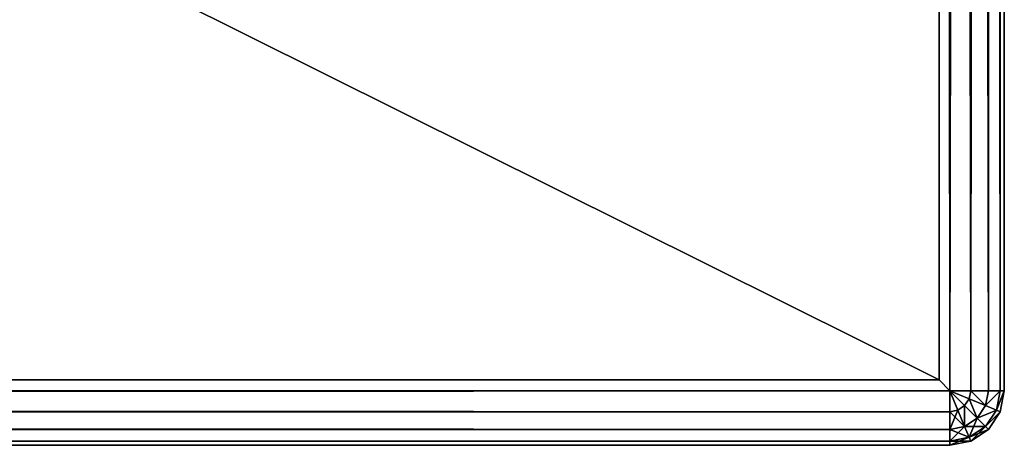
# Model space of a CAD drawing. Extents: x -750 to 750, y -375 to 375.
# Drawn here: x 705 to 750, y -375 to -355 of the extents above; entities that cross this region are included whole.
import ezdxf

# ---------------------------------------------------------------- set-up
doc = ezdxf.new("R2010")
doc.units = 0
doc.layers.get('0').update_dxf_attribs({"linetype": 'CONTINUOUS'})

# ---------------------------------------------------------------- blocks, each defined once
blk = doc.blocks.new('GROUP_6')
for p, q in [((1497, 3), (1497, 747)), ((1497, 747, 25), (1497, 3, 25)), ((1497, 3, 25), (3, 3, 25)), ((3, 3), (1497, 3)), ((1497, 3, 25), (1497, 3))]:
    blk.add_line(p, q)
at = {"color": 43}
mesh = blk.add_polyface(dxfattribs=at)
corners = [(1497, 3, 25), (3, 747, 25), (3, 3, 25), (1497, 747, 25)]
mesh.append_faces([[corners[k] for k in face] for face in [(0, 1, 2), (1, 0, 3)]], dxfattribs={"vtx0": -1, "color": 43})
mesh = blk.add_polyface(dxfattribs=at)
corners = [(1497, 747), (3, 3), (3, 747), (1497, 3)]
mesh.append_faces([[corners[k] for k in face] for face in [(0, 1, 2), (1, 0, 3)]], dxfattribs={"vtx0": -1, "color": 43})
mesh = blk.add_polyface()
corners = [(1497, 747), (1497, 3, 25), (1497, 3), (1497, 747, 25)]
mesh.append_faces([[corners[k] for k in face] for face in [(0, 1, 2), (1, 0, 3)]], dxfattribs={"vtx0": -1})
mesh = blk.add_polyface()
corners = [(1497, 3, 25), (3, 3), (1497, 3), (3, 3, 25)]
mesh.append_faces([[corners[k] for k in face] for face in [(0, 1, 2), (1, 0, 3)]], dxfattribs={"vtx0": -1})
blk = doc.blocks.new('GROUP_7')
at = {"color": 31}
for p, q in [((1497.5, 2.5), (1497.5, 747.5)), ((1497.5, 747.5, 24.6), (1497.5, 2.5, 24.6)), ((1500, 2.5, 22.1), (1500, 747.5, 22.1)), ((1500, 747.5, 2.5), (1500, 2.5, 2.5)), ((1497, 747, 24.6), (1497, 3, 24.6)), ((1497, 3), (1497, 747)), ((1497, 3, 24.6), (3, 3, 24.6)), ((3, 3), (1497, 3)), ((1497, 3), (1497.5, 2.5)), ((1497, 3, 24.6), (1497, 3)), ((1497.5, 2.5, 24.6), (1497, 3, 24.6)), ((1497.5, 2.5, 24.6), (2.5, 2.5, 24.6)), ((2.5, 2.5), (1497.5, 2.5)), ((1500, 2.5, 2.5), (1500, 2.5, 22.1)), ((2.5, 0, 2.5), (1497.5, 0, 2.5)), ((2.5, 0, 22.1), (1497.5, 0, 22.1)), ((1497.5, 0, 2.5), (1497.5, 0, 22.1))]:
    blk.add_line(p, q, dxfattribs=at)
mesh = blk.add_polyface(dxfattribs=at)
corners = [(1497.5, 747.5), (1497, 3), (1497, 747), (1497.5, 2.5)]
mesh.append_faces([[corners[k] for k in face] for face in [(0, 1, 2), (1, 0, 3)]], dxfattribs={"vtx0": -1, "color": 31})
mesh = blk.add_polyface(dxfattribs=at)
corners = [(1497.5, 2.5, 24.6), (1497, 747, 24.6), (1497, 3, 24.6), (1497.5, 747.5, 24.6)]
mesh.append_faces([[corners[k] for k in face] for face in [(0, 1, 2), (1, 0, 3)]], dxfattribs={"vtx0": -1, "color": 31})
mesh = blk.add_polyface(dxfattribs=at)
corners = [(1498.457, 2.5, 24.41), (1497.5, 747.5, 24.6), (1497.5, 2.5, 24.6), (1498.457, 747.5, 24.41)]
mesh.append_faces([[corners[k] for k in face] for face in [(0, 1, 2), (1, 0, 3)]], dxfattribs={"vtx0": -1, "color": 31})
mesh = blk.add_polyface(dxfattribs=at)
corners = [(1498.457, 747.5, 0.19), (1497.5, 2.5), (1497.5, 747.5), (1498.457, 2.5, 0.19)]
mesh.append_faces([[corners[k] for k in face] for face in [(0, 1, 2), (1, 0, 3)]], dxfattribs={"vtx0": -1, "color": 31})
mesh = blk.add_polyface(dxfattribs=at)
corners = [(1499.268, 2.5, 23.868), (1498.457, 747.5, 24.41), (1498.457, 2.5, 24.41), (1499.268, 747.5, 23.868)]
mesh.append_faces([[corners[k] for k in face] for face in [(0, 1, 2), (1, 0, 3)]], dxfattribs={"vtx0": -1, "color": 31})
mesh = blk.add_polyface(dxfattribs=at)
corners = [(1499.268, 747.5, 0.732), (1498.457, 2.5, 0.19), (1498.457, 747.5, 0.19), (1499.268, 2.5, 0.732)]
mesh.append_faces([[corners[k] for k in face] for face in [(0, 1, 2), (1, 0, 3)]], dxfattribs={"vtx0": -1, "color": 31})
mesh = blk.add_polyface(dxfattribs=at)
corners = [(1499.81, 747.5, 23.057), (1499.268, 2.5, 23.868), (1499.81, 2.5, 23.057), (1499.268, 747.5, 23.868)]
mesh.append_faces([[corners[k] for k in face] for face in [(0, 1, 2), (1, 0, 3)]], dxfattribs={"vtx0": -1, "color": 31})
mesh = blk.add_polyface(dxfattribs=at)
corners = [(1499.268, 747.5, 0.732), (1499.81, 2.5, 1.543), (1499.268, 2.5, 0.732), (1499.81, 747.5, 1.543)]
mesh.append_faces([[corners[k] for k in face] for face in [(0, 1, 2), (1, 0, 3)]], dxfattribs={"vtx0": -1, "color": 31})
mesh = blk.add_polyface(dxfattribs=at)
corners = [(1500, 747.5, 22.1), (1499.81, 2.5, 23.057), (1500, 2.5, 22.1), (1499.81, 747.5, 23.057)]
mesh.append_faces([[corners[k] for k in face] for face in [(0, 1, 2), (1, 0, 3)]], dxfattribs={"vtx0": -1, "color": 31})
mesh = blk.add_polyface(dxfattribs=at)
corners = [(1499.81, 747.5, 1.543), (1500, 2.5, 2.5), (1499.81, 2.5, 1.543), (1500, 747.5, 2.5)]
mesh.append_faces([[corners[k] for k in face] for face in [(0, 1, 2), (1, 0, 3)]], dxfattribs={"vtx0": -1, "color": 31})
mesh = blk.add_polyface(dxfattribs=at)
corners = [(1500, 747.5, 2.5), (1500, 2.5, 22.1), (1500, 2.5, 2.5), (1500, 747.5, 22.1)]
mesh.append_faces([[corners[k] for k in face] for face in [(0, 1, 2), (1, 0, 3)]], dxfattribs={"vtx0": -1, "color": 31})
mesh = blk.add_polyface(dxfattribs=at)
corners = [(1497, 747, 24.6), (1497, 3), (1497, 3, 24.6), (1497, 747)]
mesh.append_faces([[corners[k] for k in face] for face in [(0, 1, 2), (1, 0, 3)]], dxfattribs={"vtx0": -1, "color": 31})
mesh = blk.add_polyface(dxfattribs=at)
corners = [(3, 3), (1497.5, 2.5), (2.5, 2.5), (1497, 3)]
mesh.append_faces([[corners[k] for k in face] for face in [(0, 1, 2), (1, 0, 3)]], dxfattribs={"vtx0": -1, "color": 31})
mesh = blk.add_polyface(dxfattribs=at)
corners = [(1497.5, 2.5, 24.6), (3, 3, 24.6), (2.5, 2.5, 24.6), (1497, 3, 24.6)]
mesh.append_faces([[corners[k] for k in face] for face in [(0, 1, 2), (1, 0, 3)]], dxfattribs={"vtx0": -1, "color": 31})
mesh = blk.add_polyface(dxfattribs=at)
corners = [(3, 3, 24.6), (1497, 3), (3, 3), (1497, 3, 24.6)]
mesh.append_faces([[corners[k] for k in face] for face in [(0, 1, 2), (1, 0, 3)]], dxfattribs={"vtx0": -1, "color": 31})
mesh = blk.add_polyface(dxfattribs=at)
corners = [(1497.5, 1.543, 24.41), (2.5, 2.5, 24.6), (2.5, 1.543, 24.41), (1497.5, 2.5, 24.6)]
mesh.append_faces([[corners[k] for k in face] for face in [(0, 1, 2), (1, 0, 3)]], dxfattribs={"vtx0": -1, "color": 31})
mesh = blk.add_polyface(dxfattribs=at)
corners = [(1497.5, 2.5), (2.5, 1.543, 0.19), (2.5, 2.5), (1497.5, 1.543, 0.19)]
mesh.append_faces([[corners[k] for k in face] for face in [(0, 1, 2), (1, 0, 3)]], dxfattribs={"vtx0": -1, "color": 31})
mesh = blk.add_polyface(dxfattribs=at)
corners = [(1498.384, 2.134, 24.41), (1497.5, 2.5, 24.6), (1498.176, 1.824, 24.41)]
mesh.append_faces([[corners[k] for k in face] for face in [(0, 1, 2)]], dxfattribs={"color": 31})
mesh = blk.add_polyface(dxfattribs=at)
corners = [(1498.176, 1.824, 0.19), (1497.866, 1.616, 0.19), (1497.5, 2.5)]
mesh.append_faces([[corners[k] for k in face] for face in [(0, 1, 2)]], dxfattribs={"color": 31})
mesh = blk.add_polyface(dxfattribs=at)
corners = [(1498.457, 2.5, 0.19), (1498.384, 2.134, 0.19), (1497.5, 2.5)]
mesh.append_faces([[corners[k] for k in face] for face in [(0, 1, 2)]], dxfattribs={"color": 31})
mesh = blk.add_polyface(dxfattribs=at)
corners = [(1498.384, 2.134, 0.19), (1498.176, 1.824, 0.19), (1497.5, 2.5)]
mesh.append_faces([[corners[k] for k in face] for face in [(0, 1, 2)]], dxfattribs={"color": 31})
mesh = blk.add_polyface(dxfattribs=at)
corners = [(1497.866, 1.616, 0.19), (1497.5, 1.543, 0.19), (1497.5, 2.5)]
mesh.append_faces([[corners[k] for k in face] for face in [(0, 1, 2)]], dxfattribs={"color": 31})
mesh = blk.add_polyface(dxfattribs=at)
corners = [(1497.866, 1.616, 24.41), (1497.5, 2.5, 24.6), (1497.5, 1.543, 24.41)]
mesh.append_faces([[corners[k] for k in face] for face in [(0, 1, 2)]], dxfattribs={"color": 31})
mesh = blk.add_polyface(dxfattribs=at)
corners = [(1498.176, 1.824, 24.41), (1497.5, 2.5, 24.6), (1497.866, 1.616, 24.41)]
mesh.append_faces([[corners[k] for k in face] for face in [(0, 1, 2)]], dxfattribs={"color": 31})
mesh = blk.add_polyface(dxfattribs=at)
corners = [(1498.457, 2.5, 24.41), (1497.5, 2.5, 24.6), (1498.384, 2.134, 24.41)]
mesh.append_faces([[corners[k] for k in face] for face in [(0, 1, 2)]], dxfattribs={"color": 31})
mesh = blk.add_polyface(dxfattribs=at)
corners = [(1499.133, 1.824, 23.868), (1498.457, 2.5, 24.41), (1498.384, 2.134, 24.41), (1499.268, 2.5, 23.868)]
mesh.append_faces([[corners[k] for k in face] for face in [(0, 1, 2), (1, 0, 3)]], dxfattribs={"vtx0": -1, "color": 31})
mesh = blk.add_polyface(dxfattribs=at)
corners = [(1498.457, 2.5, 0.19), (1499.133, 1.824, 0.732), (1498.384, 2.134, 0.19), (1499.268, 2.5, 0.732)]
mesh.append_faces([[corners[k] for k in face] for face in [(0, 1, 2), (1, 0, 3)]], dxfattribs={"vtx0": -1, "color": 31})
mesh = blk.add_polyface(dxfattribs=at)
corners = [(1499.81, 2.5, 23.057), (1499.133, 1.824, 23.868), (1499.634, 1.616, 23.057), (1499.268, 2.5, 23.868)]
mesh.append_faces([[corners[k] for k in face] for face in [(0, 1, 2), (1, 0, 3)]], dxfattribs={"vtx0": -1, "color": 31})
mesh = blk.add_polyface(dxfattribs=at)
corners = [(1499.133, 1.824, 0.732), (1499.81, 2.5, 1.543), (1499.634, 1.616, 1.543), (1499.268, 2.5, 0.732)]
mesh.append_faces([[corners[k] for k in face] for face in [(0, 1, 2), (1, 0, 3)]], dxfattribs={"vtx0": -1, "color": 31})
mesh = blk.add_polyface(dxfattribs=at)
corners = [(1499.634, 1.616, 1.543), (1500, 2.5, 2.5), (1499.81, 1.543, 2.5), (1499.81, 2.5, 1.543)]
mesh.append_faces([[corners[k] for k in face] for face in [(0, 1, 2), (1, 0, 3)]], dxfattribs={"vtx0": -1, "color": 31})
mesh = blk.add_polyface(dxfattribs=at)
corners = [(1500, 2.5, 22.1), (1499.634, 1.616, 23.057), (1499.81, 1.543, 22.1), (1499.81, 2.5, 23.057)]
mesh.append_faces([[corners[k] for k in face] for face in [(0, 1, 2), (1, 0, 3)]], dxfattribs={"vtx0": -1, "color": 31})
mesh = blk.add_polyface(dxfattribs=at)
corners = [(1500, 2.5, 2.5), (1499.81, 1.543, 22.1), (1499.81, 1.543, 2.5), (1500, 2.5, 22.1)]
mesh.append_faces([[corners[k] for k in face] for face in [(0, 1, 2), (1, 0, 3)]], dxfattribs={"vtx0": -1, "color": 31})
mesh = blk.add_polyface(dxfattribs=at)
corners = [(1498.176, 1.824, 0.19), (1498.176, 0.867, 0.732), (1497.866, 1.616, 0.19), (1498.75, 1.25, 0.732)]
mesh.append_faces([[corners[k] for k in face] for face in [(0, 1, 2), (1, 0, 3)]], dxfattribs={"vtx0": -1, "color": 31})
mesh = blk.add_polyface(dxfattribs=at)
corners = [(1498.176, 0.867, 23.868), (1498.176, 1.824, 24.41), (1497.866, 1.616, 24.41), (1498.75, 1.25, 23.868)]
mesh.append_faces([[corners[k] for k in face] for face in [(0, 1, 2), (1, 0, 3)]], dxfattribs={"vtx0": -1, "color": 31})
mesh = blk.add_polyface(dxfattribs=at)
corners = [(1498.384, 2.134, 0.19), (1498.75, 1.25, 0.732), (1498.176, 1.824, 0.19), (1499.133, 1.824, 0.732)]
mesh.append_faces([[corners[k] for k in face] for face in [(0, 1, 2), (1, 0, 3)]], dxfattribs={"vtx0": -1, "color": 31})
mesh = blk.add_polyface(dxfattribs=at)
corners = [(1498.75, 1.25, 23.868), (1498.384, 2.134, 24.41), (1498.176, 1.824, 24.41), (1499.133, 1.824, 23.868)]
mesh.append_faces([[corners[k] for k in face] for face in [(0, 1, 2), (1, 0, 3)]], dxfattribs={"vtx0": -1, "color": 31})
mesh = blk.add_polyface(dxfattribs=at)
corners = [(1499.634, 1.616, 23.057), (1498.75, 1.25, 23.868), (1499.133, 0.867, 23.057), (1499.133, 1.824, 23.868)]
mesh.append_faces([[corners[k] for k in face] for face in [(0, 1, 2), (1, 0, 3)]], dxfattribs={"vtx0": -1, "color": 31})
mesh = blk.add_polyface(dxfattribs=at)
corners = [(1498.75, 1.25, 0.732), (1499.634, 1.616, 1.543), (1499.133, 0.867, 1.543), (1499.133, 1.824, 0.732)]
mesh.append_faces([[corners[k] for k in face] for face in [(0, 1, 2), (1, 0, 3)]], dxfattribs={"vtx0": -1, "color": 31})
mesh = blk.add_polyface(dxfattribs=at)
corners = [(1497.5, 0.732, 23.868), (2.5, 1.543, 24.41), (2.5, 0.732, 23.868), (1497.5, 1.543, 24.41)]
mesh.append_faces([[corners[k] for k in face] for face in [(0, 1, 2), (1, 0, 3)]], dxfattribs={"vtx0": -1, "color": 31})
mesh = blk.add_polyface(dxfattribs=at)
corners = [(1497.5, 1.543, 0.19), (2.5, 0.732, 0.732), (2.5, 1.543, 0.19), (1497.5, 0.732, 0.732)]
mesh.append_faces([[corners[k] for k in face] for face in [(0, 1, 2), (1, 0, 3)]], dxfattribs={"vtx0": -1, "color": 31})
mesh = blk.add_polyface(dxfattribs=at)
corners = [(1497.866, 1.616, 0.19), (1497.5, 0.732, 0.732), (1497.5, 1.543, 0.19), (1498.176, 0.867, 0.732)]
mesh.append_faces([[corners[k] for k in face] for face in [(0, 1, 2), (1, 0, 3)]], dxfattribs={"vtx0": -1, "color": 31})
mesh = blk.add_polyface(dxfattribs=at)
corners = [(1498.176, 0.867, 23.868), (1497.5, 1.543, 24.41), (1497.5, 0.732, 23.868), (1497.866, 1.616, 24.41)]
mesh.append_faces([[corners[k] for k in face] for face in [(0, 1, 2), (1, 0, 3)]], dxfattribs={"vtx0": -1, "color": 31})
mesh = blk.add_polyface(dxfattribs=at)
corners = [(1499.133, 0.867, 1.543), (1499.81, 1.543, 2.5), (1499.268, 0.732, 2.5), (1499.634, 1.616, 1.543)]
mesh.append_faces([[corners[k] for k in face] for face in [(0, 1, 2), (1, 0, 3)]], dxfattribs={"vtx0": -1, "color": 31})
mesh = blk.add_polyface(dxfattribs=at)
corners = [(1499.81, 1.543, 22.1), (1499.133, 0.867, 23.057), (1499.268, 0.732, 22.1), (1499.634, 1.616, 23.057)]
mesh.append_faces([[corners[k] for k in face] for face in [(0, 1, 2), (1, 0, 3)]], dxfattribs={"vtx0": -1, "color": 31})
mesh = blk.add_polyface(dxfattribs=at)
corners = [(1499.81, 1.543, 2.5), (1499.268, 0.732, 22.1), (1499.268, 0.732, 2.5), (1499.81, 1.543, 22.1)]
mesh.append_faces([[corners[k] for k in face] for face in [(0, 1, 2), (1, 0, 3)]], dxfattribs={"vtx0": -1, "color": 31})
mesh = blk.add_polyface(dxfattribs=at)
corners = [(1498.75, 1.25, 23.868), (1498.384, 0.366, 23.057), (1499.133, 0.867, 23.057), (1498.176, 0.867, 23.868)]
mesh.append_faces([[corners[k] for k in face] for face in [(0, 1, 2), (1, 0, 3)]], dxfattribs={"vtx0": -1, "color": 31})
mesh = blk.add_polyface(dxfattribs=at)
corners = [(1499.133, 0.867, 1.543), (1498.176, 0.867, 0.732), (1498.75, 1.25, 0.732), (1498.384, 0.366, 1.543)]
mesh.append_faces([[corners[k] for k in face] for face in [(0, 1, 2), (1, 0, 3)]], dxfattribs={"vtx0": -1, "color": 31})
mesh = blk.add_polyface(dxfattribs=at)
corners = [(1497.5, 0.19, 1.543), (2.5, 0.732, 0.732), (1497.5, 0.732, 0.732), (2.5, 0.19, 1.543)]
mesh.append_faces([[corners[k] for k in face] for face in [(0, 1, 2), (1, 0, 3)]], dxfattribs={"vtx0": -1, "color": 31})
mesh = blk.add_polyface(dxfattribs=at)
corners = [(1497.5, 0.732, 23.868), (2.5, 0.19, 23.057), (1497.5, 0.19, 23.057), (2.5, 0.732, 23.868)]
mesh.append_faces([[corners[k] for k in face] for face in [(0, 1, 2), (1, 0, 3)]], dxfattribs={"vtx0": -1, "color": 31})
mesh = blk.add_polyface(dxfattribs=at)
corners = [(1498.384, 0.366, 1.543), (1497.5, 0.732, 0.732), (1498.176, 0.867, 0.732), (1497.5, 0.19, 1.543)]
mesh.append_faces([[corners[k] for k in face] for face in [(0, 1, 2), (1, 0, 3)]], dxfattribs={"vtx0": -1, "color": 31})
mesh = blk.add_polyface(dxfattribs=at)
corners = [(1498.176, 0.867, 23.868), (1497.5, 0.19, 23.057), (1498.384, 0.366, 23.057), (1497.5, 0.732, 23.868)]
mesh.append_faces([[corners[k] for k in face] for face in [(0, 1, 2), (1, 0, 3)]], dxfattribs={"vtx0": -1, "color": 31})
mesh = blk.add_polyface(dxfattribs=at)
corners = [(1499.133, 0.867, 23.057), (1498.457, 0.19, 22.1), (1499.268, 0.732, 22.1), (1498.384, 0.366, 23.057)]
mesh.append_faces([[corners[k] for k in face] for face in [(0, 1, 2), (1, 0, 3)]], dxfattribs={"vtx0": -1, "color": 31})
mesh = blk.add_polyface(dxfattribs=at)
corners = [(1499.268, 0.732, 2.5), (1498.384, 0.366, 1.543), (1499.133, 0.867, 1.543), (1498.457, 0.19, 2.5)]
mesh.append_faces([[corners[k] for k in face] for face in [(0, 1, 2), (1, 0, 3)]], dxfattribs={"vtx0": -1, "color": 31})
mesh = blk.add_polyface(dxfattribs=at)
corners = [(1499.268, 0.732, 22.1), (1498.457, 0.19, 2.5), (1499.268, 0.732, 2.5), (1498.457, 0.19, 22.1)]
mesh.append_faces([[corners[k] for k in face] for face in [(0, 1, 2), (1, 0, 3)]], dxfattribs={"vtx0": -1, "color": 31})
mesh = blk.add_polyface(dxfattribs=at)
corners = [(1497.5, 0.19, 23.057), (2.5, 0, 22.1), (1497.5, 0, 22.1), (2.5, 0.19, 23.057)]
mesh.append_faces([[corners[k] for k in face] for face in [(0, 1, 2), (1, 0, 3)]], dxfattribs={"vtx0": -1, "color": 31})
mesh = blk.add_polyface(dxfattribs=at)
corners = [(1497.5, 0, 2.5), (2.5, 0.19, 1.543), (1497.5, 0.19, 1.543), (2.5, 0, 2.5)]
mesh.append_faces([[corners[k] for k in face] for face in [(0, 1, 2), (1, 0, 3)]], dxfattribs={"vtx0": -1, "color": 31})
mesh = blk.add_polyface(dxfattribs=at)
corners = [(1497.5, 0, 22.1), (2.5, 0, 2.5), (1497.5, 0, 2.5), (2.5, 0, 22.1)]
mesh.append_faces([[corners[k] for k in face] for face in [(0, 1, 2), (1, 0, 3)]], dxfattribs={"vtx0": -1, "color": 31})
mesh = blk.add_polyface(dxfattribs=at)
corners = [(1498.384, 0.366, 23.057), (1497.5, 0, 22.1), (1498.457, 0.19, 22.1), (1497.5, 0.19, 23.057)]
mesh.append_faces([[corners[k] for k in face] for face in [(0, 1, 2), (1, 0, 3)]], dxfattribs={"vtx0": -1, "color": 31})
mesh = blk.add_polyface(dxfattribs=at)
corners = [(1498.457, 0.19, 2.5), (1497.5, 0.19, 1.543), (1498.384, 0.366, 1.543), (1497.5, 0, 2.5)]
mesh.append_faces([[corners[k] for k in face] for face in [(0, 1, 2), (1, 0, 3)]], dxfattribs={"vtx0": -1, "color": 31})
mesh = blk.add_polyface(dxfattribs=at)
corners = [(1498.457, 0.19, 22.1), (1497.5, 0, 2.5), (1498.457, 0.19, 2.5), (1497.5, 0, 22.1)]
mesh.append_faces([[corners[k] for k in face] for face in [(0, 1, 2), (1, 0, 3)]], dxfattribs={"vtx0": -1, "color": 31})
blk = doc.blocks.new('GROUP_8')
at = {"color": 43}
for name, p in [('GROUP_7', (44.442, -888.44, 0.2)), ('GROUP_6', (44.442, -888.44))]:
    blk.add_blockref(name, p, dxfattribs=at)

msp = doc.modelspace()

# ---------------------------------------------------------------- block references
msp.add_blockref('GROUP_8', (-794.442, 513.44, 705))

doc.saveas('drawing.dxf')
